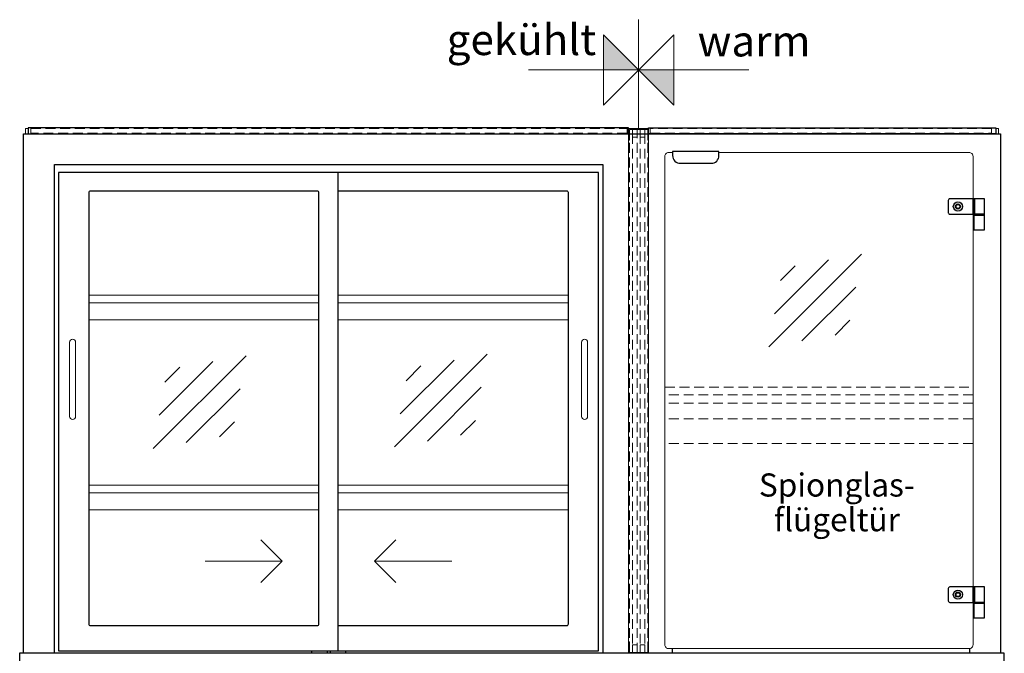
# Model space of a CAD drawing. Units: millimetres. Extents: x 0 to 19000, y 0 to 43163.
# Drawn here: x 5263 to 6538, y 20626 to 21447 of the extents above; entities that cross this region are included whole.
import ezdxf

# ---------------------------------------------------------------- set-up
doc = ezdxf.new("R2010")
doc.units = ezdxf.units.MM
doc.header["$LTSCALE"] = 2
doc.linetypes.add('AUSGEZOGEN', pattern=[0])
doc.linetypes.add('VERDECKT', pattern=[9.525, 6.35, -3.175])
for name, color, linetype, lineweight in [('A_GLAS', 4, 'Continuous', 20), ('A_HILFSLINIEN', 7, 'Continuous', 13), ('A_TEXT', 7, 'Continuous', 20), ('A_VERDECKT', 5, 'VERDECKT', 13), ('A_VOLL', 3, 'Continuous', 30)]:
    doc.layers.add(name, color=color, linetype=linetype, lineweight=lineweight)
doc.layers.add('B_SCHIEBESCHEIBEN', color=112, linetype='Continuous')
doc.layers.add('C_FLÜGELTÜREN (Modell USA)', color=53, linetype='Continuous')
doc.styles.add('ARIAL', font='arial.ttf')
doc.styles.add('Arial_35', font='arial.ttf', dxfattribs={"height": 35})

# ---------------------------------------------------------------- blocks, each defined once
blk = doc.blocks.new('glassymbol')
at = {"layer": 'A_HILFSLINIEN', "linetype": 'AUSGEZOGEN', "lineweight": -3}
for p, q in [((-60.1, -60.1), (60.1, 60.1)), ((-52.5, -17.2), (17.2, 52.5)), ((-45, 25.7), (-25.7, 45)), ((-17.2, -52.5), (52.5, 17.2)), ((25.7, -45), (45, -25.7))]:
    blk.add_line(p, q, dxfattribs=at)

msp = doc.modelspace()

# ---------------------------------------------------------------- hatches: boundary and pattern name
at = {"layer": 'A_HILFSLINIEN', "linetype": 'AUSGEZOGEN', "lineweight": 40}
h = msp.add_hatch(color=4, dxfattribs=at)
h.dxf.hatch_style = 2
h.paths.add_polyline_path([(6064.6, 21382.1), (6019.1, 21427.6), (6019.1, 21382.1)])
h = msp.add_hatch(color=1, dxfattribs=at)
h.dxf.hatch_style = 2
h.paths.add_polyline_path([(6064.6, 21382.1), (6110.1, 21336.6), (6110.1, 21382.1)])

# ---------------------------------------------------------------- linework, layer by layer
at = {"layer": 'A_GLAS', "ltscale": 2}
for points in [[(5270.6, 21299.1), (5270.6, 21306.1), (5274.1, 21306.1)], [(6530.6, 21299.1), (6530.6, 21306.1), (6527.1, 21306.1)]]:
    msp.add_lwpolyline(points, dxfattribs=at)
at = {"layer": 'A_GLAS'}
for points in [[(6052.6, 21299.1), (6052.6, 21305.1), (6056.6, 21305.1), (6056.6, 21299.1)], [(6056.6, 21299.1), (6056.6, 21305.1), (6062.6, 21305.1), (6062.6, 21299.1)], [(6062.6, 21299.1), (6062.6, 21305.1), (6066.6, 21305.1), (6066.6, 21299.1)], [(6066.6, 21299.1), (6066.6, 21305.1), (6072.6, 21305.1), (6072.6, 21299.1)], [(6076.6, 21299.1), (6076.6, 21305.1), (6072.6, 21305.1), (6072.6, 21299.1)]]:
    msp.add_lwpolyline(points, dxfattribs=at)
at = {"layer": 'A_GLAS', "color": 151}
msp.add_lwpolyline([(6168.6, 21275.1), (6492.6, 21275.1, -0.414214), (6497.6, 21270.1), (6497.6, 20637.1, -0.414214), (6492.6, 20632.1), (6103.6, 20632.1, -0.414214), (6098.6, 20637.1), (6098.6, 21270.1, -0.414214), (6103.6, 21275.1), (6108.6, 21275.1)], format="xyb", dxfattribs=at)
at = {"layer": 'A_HILFSLINIEN', "color": 211, "linetype": 'AUSGEZOGEN', "lineweight": 13}
for p, q in [((6064.6, 21307.1), (6064.6, 21447.3)), ((6207.2, 21382.1), (5922.1, 21382.1))]:
    msp.add_line(p, q, dxfattribs=at)
at = {"layer": 'A_HILFSLINIEN', "color": 7, "ltscale": 0.2}
for p, q in [((5503.1, 20745.7), (5603.1, 20745.7)), ((5822.6, 20745.7), (5722.6, 20745.7))]:
    msp.add_line(p, q, dxfattribs=at)
at = {"layer": 'A_HILFSLINIEN', "color": 211, "linetype": 'AUSGEZOGEN', "lineweight": 13}
msp.add_lwpolyline([(6110.1, 21427.6), (6019.1, 21336.6), (6019.1, 21427.6), (6110.1, 21336.6)], close=True, dxfattribs=at)
at = {"layer": 'A_HILFSLINIEN', "color": 7, "ltscale": 0.2}
for points in [[(5575.5, 20773.3), (5603.1, 20745.7), (5575.5, 20718)], [(5750.3, 20773.3), (5722.6, 20745.7), (5750.3, 20718)]]:
    msp.add_lwpolyline(points, dxfattribs=at)
at = {"layer": 'A_VERDECKT'}
for p, q in [((6098.6, 20971.1), (6497.6, 20971.1)), ((6497.6, 20961.1), (6098.6, 20961.1)), ((6497.6, 20950.1), (6098.6, 20950.1)), ((6497.6, 20930.1), (6098.6, 20930.1)), ((6497.6, 20898.1), (6098.6, 20898.1))]:
    msp.add_line(p, q, dxfattribs=at)
at = {"layer": 'A_VERDECKT', "color": 144}
for points in [[(5277.6, 21306.1), (6049.6, 21306.1), (6049.6, 21300.1), (5277.6, 21300.1)], [(6521.6, 21306.1), (6079.6, 21306.1), (6079.6, 21300.1), (6521.6, 21300.1)], [(6056.6, 20627.1), (6062.6, 20627.1), (6062.6, 20637.1), (6056.6, 20637.1)], [(6066.6, 20627.1), (6072.6, 20627.1), (6072.6, 20637.1), (6066.6, 20637.1)]]:
    msp.add_lwpolyline(points, close=True, dxfattribs=at)
for points in [[(6056.6, 21299.1), (6056.6, 20627.1), (6052.6, 20627.1), (6052.6, 21299.1)], [(6062.6, 21299.1), (6062.6, 21295.1), (6056.6, 21295.1), (6056.6, 21299.1)], [(6066.6, 21299.1), (6066.6, 20627.1), (6062.6, 20627.1), (6062.6, 21299.1)], [(6072.6, 21299.1), (6072.6, 21295.1), (6066.6, 21295.1), (6066.6, 21299.1)], [(6072.6, 21299.1), (6072.6, 20627.1), (6076.6, 20627.1), (6076.6, 21299.1)]]:
    msp.add_lwpolyline(points, dxfattribs=at)
at = {"layer": 'A_VOLL', "color": 252, "ltscale": 2}
for points in [[(5274.1, 21299.1), (6051.6, 21299.1), (6051.6, 21307.1), (5274.1, 21307.1)], [(6077.6, 21307.1), (6527.1, 21307.1), (6527.1, 21299.1), (6077.6, 21299.1)]]:
    msp.add_lwpolyline(points, close=True, dxfattribs=at)
at = {"layer": 'A_VOLL', "color": 252, "lineweight": 9}
for points in [[(6052.6, 21291.1), (6052.6, 21305.1), (6076.6, 21305.1), (6076.6, 21291.1), (6077.6, 21291.1), (6077.6, 21306.1), (6051.6, 21306.1), (6051.6, 21291.1)], [(6052.6, 20641.1), (6052.6, 20627.1), (6076.6, 20627.1), (6076.6, 20641.1), (6077.6, 20641.1), (6077.6, 20626.1), (6051.6, 20626.1), (6051.6, 20641.1)]]:
    msp.add_lwpolyline(points, close=True, dxfattribs=at)
at = {"layer": 'A_VOLL', "ltscale": 2}
msp.add_lwpolyline([(5268.1, 20626.1), (5268.1, 21299.1), (6533.1, 21299.1), (6533.1, 20626.1)], dxfattribs=at)
at = {"layer": 'A_VOLL', "color": 252, "lineweight": 9}
for points in [[(6051.6, 20641.1), (6051.6, 21291.1)], [(6077.6, 21291.1), (6077.6, 20641.1)]]:
    msp.add_lwpolyline(points, dxfattribs=at)
at = {"layer": 'A_VOLL', "color": 243}
for points in [[(6108.6, 21276.6), (6108.6, 21271.1, 0.414214), (6118.6, 21261.1), (6158.6, 21261.1, 0.414214), (6168.6, 21271.1), (6168.6, 21276.6)], [(6467.6, 21195.1), (6497.6, 21195.1), (6497.6, 21215.1), (6467.6, 21215.1, 0.414214), (6465.6, 21213.1), (6465.6, 21197.1, 0.414214)], [(6467.6, 20692.1), (6497.6, 20692.1), (6497.6, 20712.1), (6467.6, 20712.1, 0.414214), (6465.6, 20710.1), (6465.6, 20694.1, 0.414214)]]:
    msp.add_lwpolyline(points, format="xyb", close=True, dxfattribs=at)
for points in [[(6497.6, 21195.1), (6499.6, 21195.1), (6499.6, 21215.1), (6497.6, 21215.1)], [(6499.6, 21195.1), (6512.6, 21195.1), (6512.6, 21215.1), (6499.6, 21215.1)], [(6498.6, 21194.1), (6512.6, 21194.1), (6512.6, 21195.1), (6498.6, 21195.1)], [(6512.6, 21175.1), (6512.6, 21194.1), (6498.6, 21194.1), (6498.6, 21175.1)], [(6497.6, 20692.1), (6499.6, 20692.1), (6499.6, 20712.1), (6497.6, 20712.1)], [(6499.6, 20692.1), (6512.6, 20692.1), (6512.6, 20712.1), (6499.6, 20712.1)], [(6498.6, 20691.1), (6512.6, 20691.1), (6512.6, 20692.1), (6498.6, 20692.1)], [(6512.6, 20672.1), (6512.6, 20691.1), (6498.6, 20691.1), (6498.6, 20672.1)]]:
    msp.add_lwpolyline(points, close=True, dxfattribs=at)
at = {"layer": 'A_VOLL', "color": 94, "linetype": 'Continuous', "lineweight": 5, "ltscale": 2}
for points in [[(5352.6, 21090.1), (5650.6, 21090.1)], [(5675.6, 21090.1), (5973.6, 21090.1)], [(5650.6, 21080.1), (5352.6, 21080.1)], [(5973.6, 21080.1), (5675.6, 21080.1)], [(5352.6, 21058.1), (5650.6, 21058.1)], [(5675.6, 21058.1), (5973.6, 21058.1)], [(5352.6, 20844.1), (5650.6, 20844.1)], [(5650.6, 20834.1), (5352.6, 20834.1)], [(5675.6, 20844.1), (5973.6, 20844.1)], [(5973.6, 20834.1), (5675.6, 20834.1)], [(5352.6, 20812.1), (5650.6, 20812.1)], [(5675.6, 20812.1), (5973.6, 20812.1)]]:
    msp.add_lwpolyline(points, dxfattribs=at)
at = {"layer": 'A_VOLL'}
msp.add_lwpolyline([(5263.1, 20606.1), (6538.1, 20606.1), (6538.1, 20626.1), (5263.1, 20626.1)], close=True, dxfattribs=at)
at = {"layer": 'A_VOLL', "color": 243}
for centre, radius in [((6478.1, 21205.1), 6), ((6478.1, 21205.1), 3.3), ((6478.1, 21205.1), 3.2), ((6478.1, 21205.1), 2.5), ((6478.1, 20702.1), 6), ((6478.1, 20702.1), 3.3), ((6478.1, 20702.1), 3.2), ((6478.1, 20702.1), 2.5)]:
    msp.add_circle(centre, radius, dxfattribs=at)
at = {"layer": 'B_SCHIEBESCHEIBEN', "color": 3, "ltscale": 2}
msp.add_lwpolyline([(5308.1, 20626.1), (5308.1, 21259.6), (6018.1, 21259.6), (6018.1, 20626.1)], dxfattribs=at)
at = {"layer": 'B_SCHIEBESCHEIBEN', "ltscale": 2}
msp.add_lwpolyline([(5675.6, 21249.1), (5313.6, 21249.1), (5313.6, 20629.1), (5675.6, 20629.1)], close=True, dxfattribs=at)
for points in [[(5675.6, 20629.1), (6012.6, 20629.1), (6012.6, 21249.1), (5675.6, 21249.1)], [(5641.1, 20629.1), (5641.1, 20626.1)], [(5661.1, 20629.1), (5661.1, 20626.1)], [(5665.1, 20629.1), (5665.1, 20626.1)], [(5685.1, 20629.1), (5685.1, 20626.1)]]:
    msp.add_lwpolyline(points, dxfattribs=at)
msp.add_lwpolyline([(5648.6, 21225.1), (5354.6, 21225.1, 0.414214), (5352.6, 21223.1), (5352.6, 20664.1, 0.414214), (5354.6, 20662.1), (5648.6, 20662.1, 0.414214), (5650.6, 20664.1), (5650.6, 21223.1, 0.414214)], format="xyb", close=True, dxfattribs=at)
msp.add_lwpolyline([(5675.6, 20662.1), (5971.6, 20662.1, 0.414214), (5973.6, 20664.1), (5973.6, 21223.1, 0.414214), (5971.6, 21225.1), (5675.6, 21225.1)], format="xyb", dxfattribs=at)
at = {"layer": 'B_SCHIEBESCHEIBEN', "color": 252, "lineweight": 9}
for points in [[(5327.6, 21029.1), (5327.6, 20933.1, 1), (5335.6, 20933.1), (5335.6, 21029.1, 1)], [(5990.6, 21029.1), (5990.6, 20933.1, 1), (5998.6, 20933.1), (5998.6, 21029.1, 1)]]:
    msp.add_lwpolyline(points, format="xyb", close=True, dxfattribs=at)
at = {"layer": 'C_FLÜGELTÜREN (Modell USA)', "color": 3, "ltscale": 2}
for points in [[(6108.1, 20632.1), (6108.1, 20626.1)], [(6493.1, 20632.1), (6493.1, 20626.1)]]:
    msp.add_lwpolyline(points, dxfattribs=at)

# ---------------------------------------------------------------- block references
at = {"layer": 'A_HILFSLINIEN'}
for p in [(6293.2, 21083.4), (5808.4, 20953.6), (5496.1, 20951.7)]:
    msp.add_blockref('glassymbol', p, dxfattribs=at)

# ---------------------------------------------------------------- texts
at = {"layer": 'A_TEXT', "color": 4, "linetype": 'AUSGEZOGEN', "lineweight": 15, "style": 'ARIAL'}
msp.add_text('gekühlt', height=40, rotation=360, dxfattribs=at).set_placement((5816.1, 21401.4))
at = {"layer": 'A_TEXT', "color": 1, "linetype": 'AUSGEZOGEN', "lineweight": 15, "style": 'ARIAL'}
msp.add_text('warm', height=40, rotation=360, dxfattribs=at).set_placement((6141, 21399.6))
at = {"layer": 'A_TEXT', "color": 134, "ltscale": 2, "insert": (6321.3, 20821.7), "char_height": 30, "attachment_point": 5, "line_spacing_factor": 0.9, "style": 'Arial_35'}
msp.add_mtext_dynamic_manual_height_columns('Spionglas-\\Pflügeltür', width=324.878, gutter_width=175, heights=[0], dxfattribs=at)

doc.saveas('drawing.dxf')
